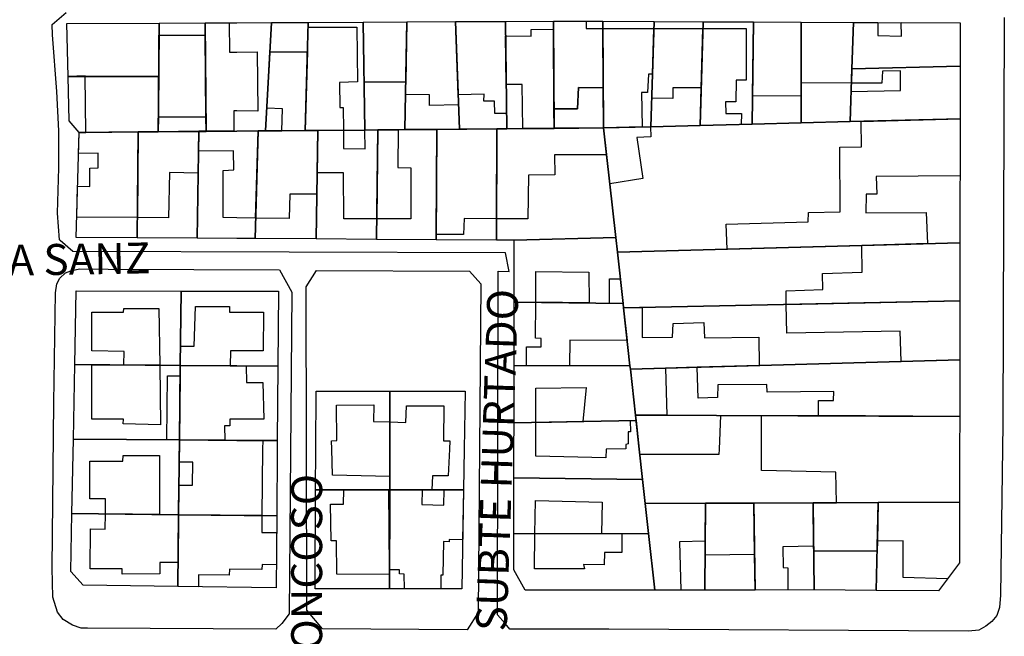
# Model space of a CAD drawing. Extents: x 343657 to 346778, y 6299495 to 6304106.
# Drawn here: x 344765 to 344924, y 6301870 to 6301969 of the extents above; entities that cross this region are included whole.
import ezdxf

# ---------------------------------------------------------------- set-up
doc = ezdxf.new("R2010")
doc.units = 0
doc.header["$MEASUREMENT"] = 0
for name, color, linetype in [('AREA_CONSTRUIDA_SHP', 137, 'CONTINUOUS'), ('MANZANAS', 3, 'CONTINUOUS'), ('PRED__COMER_2_SHP', 22, 'CONTINUOUS'), ('TEXTO', 2, 'CONTINUOUS')]:
    doc.layers.add(name, color=color, linetype=linetype)

msp = doc.modelspace()

# ---------------------------------------------------------------- linework, layer by layer
at = {"layer": 'AREA_CONSTRUIDA_SHP'}
for points in [[(344787.44, 6301966.87), (344787.34, 6301953.62), (344787.32, 6301951.26), (344784.08, 6301951.23), (344775.62, 6301951.16), (344775.54, 6301960.27), (344772.76, 6301960.21), (344772.57, 6301968.73), (344787.45, 6301968.81), (344787.44, 6301966.87)], [(344794.91, 6301966.85), (344794.89, 6301968.84), (344798.78, 6301968.86), (344798.82, 6301964.13), (344800, 6301964.14), (344803.31, 6301964.16), (344803.41, 6301954.61), (344800, 6301954.63), (344799.55, 6301954.63), (344799.55, 6301951.36), (344795.04, 6301951.34), (344795.02, 6301953.69), (344794.91, 6301966.85)], [(344817.21, 6301951.51), (344813.11, 6301951.48), (344811.07, 6301951.46), (344811.41, 6301964.16), (344811.52, 6301968.17), (344819.39, 6301968.16), (344819.51, 6301959.31), (344816.57, 6301959.24), (344816.62, 6301955.17), (344817.16, 6301955.17), (344817.21, 6301951.51)], [(344827.46, 6301969.01), (344827.29, 6301959.28), (344820.57, 6301959.27), (344820.43, 6301968.97), (344827.46, 6301969.01)], [(344835.34, 6301969.05), (344835.76, 6301957.25), (344835.82, 6301955.62), (344831.11, 6301955.5), (344831.12, 6301957.21), (344827.25, 6301957.3), (344827.29, 6301959.28), (344827.46, 6301969.01), (344835.34, 6301969.05)], [(344843.42, 6301966.74), (344843.51, 6301958.91), (344843.56, 6301954.22), (344841.69, 6301954.22), (344841.64, 6301956.22), (344839.92, 6301956.22), (344839.94, 6301957.34), (344835.76, 6301957.25), (344835.34, 6301969.05), (344843.39, 6301969.09), (344843.42, 6301966.74)], [(344851.15, 6301967.83), (344851.22, 6301954.95), (344851.26, 6301951.82), (344846.18, 6301951.76), (344846.07, 6301958.91), (344843.51, 6301958.91), (344843.42, 6301966.74), (344847.56, 6301966.69), (344847.56, 6301967.78), (344851.15, 6301967.83)], [(344859.12, 6301967.93), (344859.18, 6301958.38), (344855.18, 6301958.42), (344855.02, 6301954.95), (344851.22, 6301954.95), (344851.15, 6301967.83), (344851.14, 6301969.13), (344856.42, 6301969.11), (344856.4, 6301967.93), (344859.12, 6301967.93)], [(344867.36, 6301967.93), (344867.13, 6301960.54), (344866.47, 6301960.54), (344866.35, 6301957.59), (344865.35, 6301957.58), (344865.47, 6301952.03), (344859.25, 6301951.87), (344859.18, 6301958.38), (344859.12, 6301967.93), (344867.36, 6301967.93)], [(344875.28, 6301967.93), (344875.02, 6301958.34), (344870.42, 6301958.37), (344870.4, 6301956.61), (344867.01, 6301956.67), (344867.13, 6301960.54), (344867.36, 6301967.93), (344875.28, 6301967.93)], [(344875.28, 6301967.93), (344882.28, 6301967.93), (344882.27, 6301959.58), (344880.65, 6301959.59), (344880.6, 6301956.11), (344878.95, 6301956.12), (344878.99, 6301954.19), (344881.49, 6301954.2), (344881.48, 6301952.44), (344874.86, 6301952.27), (344875.02, 6301958.34), (344875.28, 6301967.93)], [(344891.13, 6301968.96), (344891.15, 6301959.14), (344891.16, 6301957.06), (344883.3, 6301957.03), (344883.46, 6301968.99), (344891.13, 6301968.96)], [(344899.59, 6301968.93), (344899.35, 6301961.43), (344899.27, 6301959.13), (344891.15, 6301959.14), (344891.13, 6301968.96), (344899.59, 6301968.93)], [(344916.83, 6301961.87), (344899.35, 6301961.43), (344899.59, 6301968.93), (344903.54, 6301968.91), (344903.55, 6301966.78), (344907.35, 6301966.72), (344907.31, 6301968.9), (344916.84, 6301968.86), (344916.83, 6301961.87)], [(344794.91, 6301966.85), (344795.02, 6301953.69), (344787.34, 6301953.62), (344787.44, 6301966.87), (344794.91, 6301966.85)], [(344811.41, 6301964.16), (344811.07, 6301951.46), (344807.28, 6301951.43), (344807.41, 6301954.98), (344804.84, 6301955.07), (344805.34, 6301964.18), (344811.41, 6301964.16)], [(344899.35, 6301961.43), (344916.83, 6301961.87), (344916.81, 6301953.34), (344900.81, 6301952.93), (344899.07, 6301952.89), (344899.23, 6301957.78), (344907.18, 6301957.92), (344907.16, 6301961.11), (344904.3, 6301961.07), (344904.17, 6301959.13), (344899.27, 6301959.13), (344899.35, 6301961.43)], [(344859.18, 6301958.38), (344859.25, 6301951.87), (344851.26, 6301951.82), (344851.22, 6301954.95), (344855.02, 6301954.95), (344855.18, 6301958.42), (344859.18, 6301958.38)], [(344795.02, 6301953.69), (344795.04, 6301951.34), (344793.87, 6301951.33), (344787.32, 6301951.26), (344787.34, 6301953.62), (344795.02, 6301953.69)], [(344900.81, 6301952.93), (344916.81, 6301953.34), (344916.8, 6301944.12), (344903.28, 6301944.04), (344903.35, 6301941.2), (344901.63, 6301941.2), (344901.58, 6301938.19), (344911.32, 6301938.21), (344911.52, 6301933.19), (344900.94, 6301932.9), (344879.19, 6301932.31), (344879.05, 6301936.34), (344892.29, 6301936.7), (344892.35, 6301938.24), (344897.46, 6301938.34), (344897.38, 6301948.77), (344900.87, 6301948.81), (344900.81, 6301952.93)], [(344842.01, 6301951.72), (344841.96, 6301937.22), (344836.7, 6301937.23), (344836.62, 6301934.66), (344832.19, 6301934.65), (344832.31, 6301951.64), (344842.01, 6301951.72)], [(344851.26, 6301951.82), (344859.25, 6301951.87), (344859.73, 6301947.53), (344851.3, 6301947.53), (344851.39, 6301944.28), (344847.09, 6301944.26), (344847, 6301937.22), (344841.96, 6301937.22), (344842.01, 6301951.72), (344846.18, 6301951.76), (344851.26, 6301951.82)], [(344859.25, 6301951.87), (344865.47, 6301952.03), (344866.83, 6301952.06), (344866.89, 6301950.46), (344864.6, 6301950.33), (344865.58, 6301943.71), (344860.25, 6301942.84), (344859.73, 6301947.53), (344859.25, 6301951.87)], [(344775.62, 6301951.16), (344784.08, 6301951.23), (344783.95, 6301937.4), (344774.15, 6301937.48), (344774.29, 6301942.47), (344776.25, 6301942.43), (344776.26, 6301945.4), (344777.62, 6301945.42), (344777.62, 6301947.78), (344774.44, 6301947.77), (344774.53, 6301951.15), (344775.62, 6301951.16)], [(344787.32, 6301951.26), (344793.87, 6301951.33), (344793.82, 6301948.15), (344793.77, 6301944.59), (344789.12, 6301944.68), (344788.97, 6301937.36), (344783.95, 6301937.4), (344784.08, 6301951.23), (344787.32, 6301951.26)], [(344803.47, 6301951.39), (344803.05, 6301937.32), (344800, 6301937.37), (344797.83, 6301937.4), (344797.78, 6301945.01), (344799.55, 6301945.09), (344799.49, 6301948.2), (344793.82, 6301948.15), (344793.87, 6301951.33), (344795.04, 6301951.34), (344799.55, 6301951.36), (344800, 6301951.36), (344803.47, 6301951.39)], [(344811.07, 6301951.46), (344813.11, 6301951.48), (344813, 6301944.65), (344812.94, 6301941.18), (344808.55, 6301941.18), (344808.44, 6301937.23), (344803.05, 6301937.32), (344803.47, 6301951.39), (344807.28, 6301951.43), (344811.07, 6301951.46)], [(344813.11, 6301951.48), (344817.21, 6301951.51), (344817.25, 6301948.54), (344820.74, 6301948.52), (344820.68, 6301951.54), (344822.76, 6301951.56), (344822.6, 6301937.19), (344817.28, 6301937.19), (344817.24, 6301944.64), (344813, 6301944.65), (344813.11, 6301951.48)], [(344822.76, 6301951.56), (344826.05, 6301951.59), (344826.02, 6301945.47), (344828.12, 6301945.45), (344828.12, 6301937.18), (344822.6, 6301937.19), (344822.76, 6301951.56)], [(344900.94, 6301932.9), (344911.52, 6301933.19), (344916.79, 6301933.33), (344916.78, 6301923.97), (344888.74, 6301923.37), (344888.7, 6301925.59), (344894.63, 6301925.77), (344894.57, 6301928.37), (344901.02, 6301928.56), (344900.94, 6301932.9)], [(344856.89, 6301923.61), (344848.28, 6301923.72), (344848.3, 6301928.69), (344856.86, 6301928.6), (344856.89, 6301923.61)], [(344862.39, 6301923.54), (344860.2, 6301923.57), (344860.18, 6301927.52), (344861.94, 6301927.53), (344862.39, 6301923.54)], [(344848.28, 6301923.72), (344856.89, 6301923.61), (344860.2, 6301923.57), (344862.39, 6301923.54), (344862.47, 6301922.81), (344863.05, 6301917.54), (344853.81, 6301917.58), (344853.75, 6301913.47), (344846.8, 6301913.49), (344846.79, 6301916.52), (344849.14, 6301916.55), (344849.14, 6301917.89), (344848.26, 6301917.9), (344848.28, 6301923.72)], [(344888.74, 6301923.37), (344916.78, 6301923.97), (344916.76, 6301914.44), (344907.3, 6301914.17), (344907.15, 6301919.08), (344888.83, 6301918.71), (344888.74, 6301923.37)], [(344787.56, 6301913.55), (344781.77, 6301913.59), (344781.83, 6301915.79), (344776.59, 6301915.89), (344776.61, 6301922.12), (344781.73, 6301922.1), (344781.76, 6301922.71), (344787.44, 6301922.7), (344787.56, 6301913.55)], [(344798.96, 6301913.47), (344790.87, 6301913.53), (344790.91, 6301916.63), (344793.14, 6301916.62), (344793.31, 6301923.06), (344798.84, 6301923.05), (344798.81, 6301922.14), (344800, 6301922.14), (344804.32, 6301922.14), (344804.28, 6301915.88), (344800, 6301915.88), (344799, 6301915.88), (344798.96, 6301913.47)], [(344862.47, 6301922.81), (344865.47, 6301922.87), (344865.48, 6301918.03), (344870.39, 6301918.07), (344870.47, 6301920.29), (344875.41, 6301920.43), (344875.52, 6301917.97), (344884.32, 6301918.08), (344884.34, 6301913.52), (344874.34, 6301913.24), (344869.21, 6301913.09), (344863.56, 6301912.93), (344863.05, 6301917.54), (344862.47, 6301922.81)], [(344781.77, 6301913.59), (344787.56, 6301913.55), (344787.68, 6301903.93), (344781.67, 6301904.08), (344781.71, 6301904.83), (344776.57, 6301904.83), (344776.61, 6301913.63), (344781.77, 6301913.59)], [(344907.3, 6301914.17), (344916.76, 6301914.44), (344916.75, 6301905.29), (344893.97, 6301905.42), (344893.97, 6301907.86), (344896.39, 6301907.87), (344896.4, 6301909.33), (344885.67, 6301909.22), (344885.62, 6301910.44), (344877.67, 6301910.39), (344877.61, 6301908.35), (344874.5, 6301908.25), (344874.34, 6301913.24), (344884.34, 6301913.52), (344907.3, 6301914.17)], [(344790.87, 6301913.53), (344798.96, 6301913.47), (344800, 6301913.47), (344801.53, 6301913.46), (344801.56, 6301910.78), (344804.22, 6301910.75), (344804.36, 6301904.83), (344800, 6301904.85), (344798.88, 6301904.85), (344798.88, 6301903.77), (344798.04, 6301903.77), (344798.07, 6301901.45), (344790.74, 6301901.49), (344790.85, 6301911.82), (344790.87, 6301913.53)], [(344863.56, 6301912.93), (344869.21, 6301913.09), (344869.47, 6301905.47), (344864.38, 6301905.49), (344863.56, 6301912.93)], [(344790.74, 6301901.49), (344788.73, 6301901.51), (344788.84, 6301911.82), (344790.85, 6301911.82), (344790.74, 6301901.49)], [(344848.28, 6301904.31), (344848.28, 6301909.87), (344856.41, 6301909.96), (344855.91, 6301904.45), (344848.28, 6301904.31)], [(344824.72, 6301904.39), (344824.72, 6301900), (344824.71, 6301895.57), (344815.47, 6301895.82), (344815.34, 6301900), (344815.3, 6301901.34), (344816.14, 6301901.41), (344816.13, 6301907.1), (344822.11, 6301907.13), (344822.07, 6301904.47), (344824.72, 6301904.39)], [(344824.72, 6301904.39), (344827.29, 6301904.31), (344827.4, 6301906.97), (344833.45, 6301907.01), (344833.37, 6301901.33), (344834.39, 6301901.35), (344834.34, 6301900), (344834.16, 6301895.67), (344831.62, 6301895.67), (344831.51, 6301893.43), (344829.93, 6301893.43), (344824.7, 6301893.43), (344824.71, 6301895.57), (344824.72, 6301900), (344824.72, 6301904.39)], [(344848.28, 6301904.31), (344855.91, 6301904.45), (344863.51, 6301904.6), (344863.6, 6301902.78), (344863.21, 6301902.78), (344863.22, 6301900.84), (344862.81, 6301900.77), (344862.83, 6301900.06), (344859.65, 6301900), (344859.62, 6301898.57), (344848.28, 6301898.88), (344848.28, 6301900), (344848.28, 6301904.31)], [(344864.38, 6301905.49), (344869.47, 6301905.47), (344878.1, 6301905.44), (344877.9, 6301900), (344877.87, 6301899.12), (344865.08, 6301899.16), (344864.99, 6301900), (344864.38, 6301905.49)], [(344893.97, 6301905.42), (344916.75, 6301905.29), (344916.74, 6301900), (344916.73, 6301891.43), (344903.59, 6301891.38), (344896.84, 6301891.35), (344896.73, 6301896.29), (344884.74, 6301896.53), (344884.73, 6301900), (344884.72, 6301905.41), (344893.97, 6301905.42)], [(344790.74, 6301901.49), (344798.07, 6301901.45), (344800, 6301901.43), (344804.19, 6301901.41), (344804.18, 6301900), (344804.07, 6301889.27), (344790.6, 6301889.41), (344790.67, 6301894.18), (344792.83, 6301894.17), (344792.89, 6301897.92), (344790.71, 6301897.92), (344790.74, 6301901.49)], [(344787.51, 6301889.44), (344778.78, 6301889.53), (344778.81, 6301891.95), (344776.26, 6301891.95), (344776.28, 6301898.04), (344781.6, 6301898.05), (344781.63, 6301899), (344787.52, 6301898.99), (344787.51, 6301889.44)], [(344824.58, 6301893.43), (344824.69, 6301880.53), (344824.69, 6301879.78), (344816.14, 6301879.8), (344816.1, 6301885.2), (344815.25, 6301885.18), (344815.15, 6301891.12), (344817.24, 6301891.11), (344817.31, 6301893.43), (344824.58, 6301893.43)], [(344824.58, 6301893.43), (344824.7, 6301893.43), (344829.93, 6301893.43), (344829.88, 6301891.04), (344833.46, 6301890.97), (344833.47, 6301893.43), (344836.59, 6301893.43), (344836.45, 6301885.35), (344834.32, 6301885.42), (344834.3, 6301885.04), (344833.36, 6301885.06), (344833.27, 6301879.63), (344832.95, 6301879.62), (344832.94, 6301877.43), (344827.07, 6301877.44), (344827.06, 6301879.82), (344826.27, 6301879.86), (344826.26, 6301880.52), (344824.69, 6301880.53), (344824.58, 6301893.43)], [(344848.16, 6301886.33), (344848.26, 6301891.69), (344859.02, 6301891.43), (344858.89, 6301886.37), (344848.16, 6301886.33)], [(344883.48, 6301891.29), (344883.61, 6301882.96), (344875.62, 6301882.9), (344875.64, 6301885.15), (344875.69, 6301891.26), (344883.48, 6301891.29)], [(344893.06, 6301891.33), (344893.16, 6301884.31), (344888.18, 6301884.24), (344888.22, 6301880.86), (344889, 6301880.84), (344889.01, 6301877.26), (344883.7, 6301877.25), (344883.61, 6301882.96), (344883.48, 6301891.29), (344893.06, 6301891.33)], [(344896.84, 6301891.35), (344903.59, 6301891.38), (344903.45, 6301885.15), (344903.41, 6301883.51), (344893.18, 6301883.52), (344893.16, 6301884.31), (344893.06, 6301891.33), (344896.84, 6301891.35)], [(344903.59, 6301891.38), (344916.73, 6301891.43), (344916.71, 6301881.62), (344914.78, 6301879.03), (344907.6, 6301879.27), (344907.6, 6301885.21), (344903.45, 6301885.15), (344903.59, 6301891.38)], [(344875.64, 6301885.15), (344871.5, 6301885.03), (344871.69, 6301877.24), (344867.51, 6301877.25), (344865.96, 6301891.22), (344875.69, 6301891.26), (344875.64, 6301885.15)], [(344778.78, 6301889.53), (344787.51, 6301889.44), (344790.6, 6301889.41), (344790.53, 6301881.68), (344787.6, 6301881.68), (344787.6, 6301879.84), (344781.51, 6301879.83), (344781.49, 6301880.67), (344776.33, 6301880.66), (344776.37, 6301887.13), (344778.75, 6301887.08), (344778.78, 6301889.53)], [(344804.07, 6301889.27), (344804.04, 6301886.55), (344806.44, 6301886.55), (344806.4, 6301881.31), (344804.08, 6301881.35), (344804.07, 6301880.56), (344798.8, 6301880.6), (344798.77, 6301879.66), (344793.8, 6301879.68), (344793.81, 6301877.76), (344790.49, 6301877.81), (344790.53, 6301881.68), (344790.6, 6301889.41), (344804.07, 6301889.27)], [(344848.16, 6301886.33), (344858.89, 6301886.37), (344862.2, 6301886.38), (344862.18, 6301883.28), (344859.38, 6301883.3), (344859.32, 6301881.33), (344856.01, 6301881.36), (344856.14, 6301880.66), (344848.06, 6301880.65), (344848.16, 6301886.33)]]:
    msp.add_lwpolyline(points, close=True, dxfattribs=at)
at = {"layer": 'MANZANAS'}
msp.add_lwpolyline([(344923.95, 6301969.7), (344923.69, 6301904.02), (344923.35, 6301876.41), (344923.15, 6301874.45), (344922.75, 6301873.13), (344921.96, 6301872.15), (344920.94, 6301871.43), (344919.85, 6301870.78), (344918.19, 6301870.59), (344860.08, 6301870.94), (344844.08, 6301870.92), (344843.32, 6301871.83), (344842.11, 6301873.26), (344842.19, 6301928.73), (344843.97, 6301928.7), (344843.38, 6301931.71), (344773.53, 6301931.93), (344771.49, 6301933.72), (344771.38, 6301933.81), (344771.06, 6301938.12), (344771.28, 6301945.46), (344771.24, 6301951.41), (344770.96, 6301957.76), (344770.26, 6301966.89), (344770.2, 6301968.56), (344770.2, 6301968.56), (344772.46, 6301970.51)], dxfattribs=at)
for points in [[(344771.43, 6301927.6), (344772.33, 6301928.48), (344773.18, 6301928.81), (344774.6, 6301929.12), (344779.24, 6301929.09), (344806.89, 6301928.96), (344808.9, 6301925.33), (344808.48, 6301873.38), (344807.26, 6301871.86), (344806.33, 6301870.94), (344775.91, 6301871.07), (344774.87, 6301871.09), (344773.49, 6301871.58), (344771.95, 6301872.49), (344771.03, 6301873.66), (344770.31, 6301876.11), (344770.2, 6301880.84), (344770.47, 6301907.46), (344770.74, 6301925.25), (344770.93, 6301926.72), (344771.43, 6301927.6)], [(344837.2, 6301870.84), (344813.83, 6301871), (344811.34, 6301874), (344811.21, 6301926.2), (344812.89, 6301928.85), (344837.61, 6301928.72), (344839.43, 6301926.69), (344839.01, 6301873.6), (344837.2, 6301870.84)]]:
    msp.add_lwpolyline(points, close=True, dxfattribs=at)
at = {"layer": 'PRED__COMER_2_SHP'}
for points in [[(344787.45, 6301968.81), (344787.39, 6301960.19), (344772.76, 6301960.19), (344772.57, 6301968.73), (344787.45, 6301968.81)], [(344787.45, 6301968.81), (344794.89, 6301968.84), (344795.04, 6301951.32), (344793.87, 6301951.32), (344787.32, 6301951.26), (344787.39, 6301960.19), (344787.45, 6301968.81)], [(344800, 6301968.87), (344805.6, 6301968.9), (344804.64, 6301951.41), (344803.47, 6301951.4), (344800, 6301951.37), (344795.04, 6301951.32), (344794.89, 6301968.84), (344800, 6301968.87)], [(344805.6, 6301968.9), (344811.54, 6301968.93), (344811.07, 6301951.46), (344804.64, 6301951.41), (344805.6, 6301968.9)], [(344811.54, 6301968.93), (344820.43, 6301968.97), (344820.68, 6301951.54), (344813.11, 6301951.48), (344811.07, 6301951.46), (344811.54, 6301968.93)], [(344820.43, 6301968.97), (344827.46, 6301969.01), (344827.15, 6301951.6), (344822.76, 6301951.56), (344820.68, 6301951.54), (344820.43, 6301968.97)], [(344827.46, 6301969.01), (344835.34, 6301969.05), (344835.96, 6301951.67), (344832.32, 6301951.64), (344827.15, 6301951.6), (344827.46, 6301969.01)], [(344835.34, 6301969.05), (344843.39, 6301969.09), (344843.59, 6301951.74), (344842.01, 6301951.72), (344835.96, 6301951.67), (344835.34, 6301969.05)], [(344843.39, 6301969.09), (344851.14, 6301969.13), (344851.26, 6301951.8), (344843.59, 6301951.74), (344843.39, 6301969.09)], [(344851.14, 6301969.13), (344859.11, 6301969.1), (344859.23, 6301952.06), (344859.25, 6301951.87), (344851.26, 6301951.8), (344851.14, 6301969.13)], [(344859.11, 6301969.1), (344867.4, 6301969.06), (344866.86, 6301952.06), (344859.25, 6301951.87), (344859.23, 6301952.06), (344859.11, 6301969.1)], [(344867.4, 6301969.06), (344875.31, 6301969.03), (344874.86, 6301952.27), (344866.86, 6301952.06), (344867.4, 6301969.06)], [(344875.31, 6301969.03), (344883.46, 6301969), (344883.24, 6301952.48), (344874.86, 6301952.27), (344875.31, 6301969.03)], [(344883.46, 6301969), (344891.13, 6301968.97), (344891.17, 6301952.68), (344883.24, 6301952.48), (344883.46, 6301969)], [(344891.13, 6301968.97), (344899.59, 6301968.93), (344899.35, 6301961.43), (344899.07, 6301952.89), (344891.17, 6301952.68), (344891.13, 6301968.97)], [(344899.59, 6301968.93), (344916.84, 6301968.86), (344916.83, 6301961.87), (344899.35, 6301961.43), (344899.59, 6301968.93)], [(344916.83, 6301961.87), (344916.82, 6301953.34), (344899.07, 6301952.89), (344899.35, 6301961.43), (344916.83, 6301961.87)], [(344787.39, 6301960.19), (344787.32, 6301951.26), (344784.08, 6301951.23), (344774.53, 6301951.15), (344772.92, 6301953.05), (344772.76, 6301960.19), (344787.39, 6301960.19)], [(344899.07, 6301952.89), (344916.82, 6301953.34), (344916.79, 6301933.33), (344861.47, 6301931.83), (344861.21, 6301934.17), (344859.25, 6301951.87), (344866.86, 6301952.06), (344874.86, 6301952.27), (344883.24, 6301952.48), (344891.17, 6301952.68), (344899.07, 6301952.89)], [(344835.96, 6301951.67), (344842.01, 6301951.72), (344841.95, 6301933.75), (344832.18, 6301933.81), (344832.32, 6301951.64), (344835.96, 6301951.67)], [(344851.26, 6301951.8), (344859.25, 6301951.87), (344861.21, 6301934.17), (344844.82, 6301933.73), (344841.95, 6301933.75), (344842.01, 6301951.72), (344843.59, 6301951.74), (344851.26, 6301951.8)], [(344774.53, 6301951.15), (344784.08, 6301951.23), (344783.92, 6301934.13), (344774.06, 6301934.2), (344774.53, 6301951.15)], [(344787.32, 6301951.26), (344793.87, 6301951.32), (344793.62, 6301934.07), (344783.92, 6301934.13), (344784.08, 6301951.23), (344787.32, 6301951.26)], [(344800, 6301951.37), (344803.47, 6301951.4), (344802.95, 6301934.01), (344800, 6301934.03), (344793.62, 6301934.07), (344793.87, 6301951.32), (344795.04, 6301951.32), (344800, 6301951.37)], [(344811.07, 6301951.46), (344813.11, 6301951.48), (344812.82, 6301933.94), (344802.95, 6301934.01), (344803.47, 6301951.4), (344804.64, 6301951.41), (344811.07, 6301951.46)], [(344820.68, 6301951.54), (344822.76, 6301951.56), (344822.56, 6301933.88), (344812.82, 6301933.94), (344813.11, 6301951.48), (344820.68, 6301951.54)], [(344827.15, 6301951.6), (344832.32, 6301951.64), (344832.18, 6301933.81), (344822.56, 6301933.88), (344822.76, 6301951.56), (344827.15, 6301951.6)], [(344844.82, 6301933.73), (344861.21, 6301934.17), (344861.47, 6301931.83), (344862.39, 6301923.54), (344844.81, 6301923.76), (344844.82, 6301933.73)], [(344916.79, 6301933.33), (344916.77, 6301923.97), (344862.47, 6301922.81), (344862.39, 6301923.54), (344861.47, 6301931.83), (344916.79, 6301933.33)], [(344773.85, 6301913.65), (344774.08, 6301925.55), (344791, 6301925.52), (344790.87, 6301913.53), (344773.85, 6301913.65)], [(344791, 6301925.52), (344800, 6301925.51), (344806.74, 6301925.5), (344806.65, 6301913.42), (344800, 6301913.47), (344790.87, 6301913.53), (344791, 6301925.52)], [(344862.39, 6301923.54), (344862.47, 6301922.81), (344863.5, 6301913.45), (344844.79, 6301913.49), (344844.81, 6301923.76), (344862.39, 6301923.54)], [(344862.47, 6301922.81), (344916.77, 6301923.97), (344916.76, 6301914.44), (344863.56, 6301912.93), (344863.5, 6301913.45), (344862.47, 6301922.81)], [(344790.87, 6301913.53), (344790.74, 6301901.49), (344773.61, 6301901.63), (344773.85, 6301913.65), (344790.87, 6301913.53)], [(344916.76, 6301914.44), (344916.75, 6301905.29), (344864.38, 6301905.49), (344863.56, 6301912.93), (344916.76, 6301914.44)], [(344800, 6301913.47), (344806.65, 6301913.42), (344806.55, 6301901.37), (344800, 6301901.42), (344790.74, 6301901.49), (344790.87, 6301913.53), (344800, 6301913.47)], [(344844.79, 6301913.49), (344863.5, 6301913.45), (344863.56, 6301912.93), (344864.38, 6301905.49), (344864.48, 6301904.62), (344844.78, 6301904.24), (344844.79, 6301913.49)], [(344824.73, 6301909.36), (344824.72, 6301900), (344824.71, 6301893.43), (344812.73, 6301893.43), (344812.76, 6301900), (344812.8, 6301909.38), (344824.73, 6301909.36)], [(344824.73, 6301909.36), (344836.86, 6301909.34), (344836.7, 6301900), (344836.59, 6301893.43), (344824.71, 6301893.43), (344824.72, 6301900), (344824.73, 6301909.36)], [(344864.48, 6301904.62), (344864.99, 6301900), (344865.53, 6301895.11), (344844.76, 6301895.34), (344844.77, 6301900), (344844.78, 6301904.24), (344864.48, 6301904.62)], [(344864.38, 6301905.49), (344916.75, 6301905.29), (344916.74, 6301900), (344916.73, 6301891.43), (344903.59, 6301891.38), (344893.06, 6301891.33), (344883.48, 6301891.29), (344875.69, 6301891.26), (344865.96, 6301891.22), (344865.53, 6301895.11), (344864.99, 6301900), (344864.48, 6301904.62), (344864.38, 6301905.49)], [(344773.61, 6301901.63), (344790.74, 6301901.49), (344790.61, 6301889.41), (344773.37, 6301889.59), (344773.61, 6301901.63)], [(344790.74, 6301901.49), (344800, 6301901.42), (344806.55, 6301901.37), (344806.54, 6301900), (344806.46, 6301889.24), (344790.61, 6301889.41), (344790.74, 6301901.49)], [(344844.76, 6301895.34), (344865.53, 6301895.11), (344865.96, 6301891.22), (344866.5, 6301886.4), (344844.75, 6301886.32), (344844.76, 6301895.34)], [(344812.73, 6301893.43), (344824.71, 6301893.43), (344824.69, 6301877.44), (344812.67, 6301877.46), (344812.73, 6301893.43)], [(344824.71, 6301893.43), (344836.59, 6301893.43), (344836.32, 6301877.43), (344824.69, 6301877.44), (344824.71, 6301893.43)], [(344883.48, 6301891.29), (344883.7, 6301877.25), (344875.57, 6301877.24), (344875.69, 6301891.26), (344883.48, 6301891.29)], [(344893.06, 6301891.33), (344893.27, 6301877.26), (344893.13, 6301877.26), (344883.7, 6301877.25), (344883.48, 6301891.29), (344893.06, 6301891.33)], [(344903.59, 6301891.38), (344903.27, 6301877.18), (344893.27, 6301877.26), (344893.06, 6301891.33), (344903.59, 6301891.38)], [(344916.73, 6301891.43), (344916.71, 6301881.62), (344913.34, 6301877.1), (344903.27, 6301877.18), (344903.59, 6301891.38), (344916.73, 6301891.43)], [(344875.69, 6301891.26), (344875.57, 6301877.24), (344867.51, 6301877.24), (344866.5, 6301886.4), (344865.96, 6301891.22), (344875.69, 6301891.26)], [(344773.37, 6301889.59), (344790.61, 6301889.41), (344790.49, 6301877.8), (344775.21, 6301878.01), (344773.19, 6301880.24), (344773.37, 6301889.59)], [(344790.61, 6301889.41), (344806.46, 6301889.24), (344806.37, 6301877.59), (344790.49, 6301877.8), (344790.61, 6301889.41)], [(344866.5, 6301886.4), (344867.51, 6301877.24), (344846.59, 6301877.22), (344844.74, 6301880.53), (344844.75, 6301886.32), (344866.5, 6301886.4)]]:
    msp.add_lwpolyline(points, close=True, dxfattribs=at)

# ---------------------------------------------------------------- texts
at = {"layer": 'TEXTO'}
for s, rotation, p in [('GUARDIAMARINA SANZ', 1, (344713.27, 6301927.13)), ('SUBTE HURTADO', 88, (344843.57, 6301870.51)), ('CAP. TRONCOSO', 90, (344813.79, 6301842.81))]:
    msp.add_text(s, height=5, rotation=rotation, dxfattribs=at).set_placement(p)

doc.saveas('drawing.dxf')
